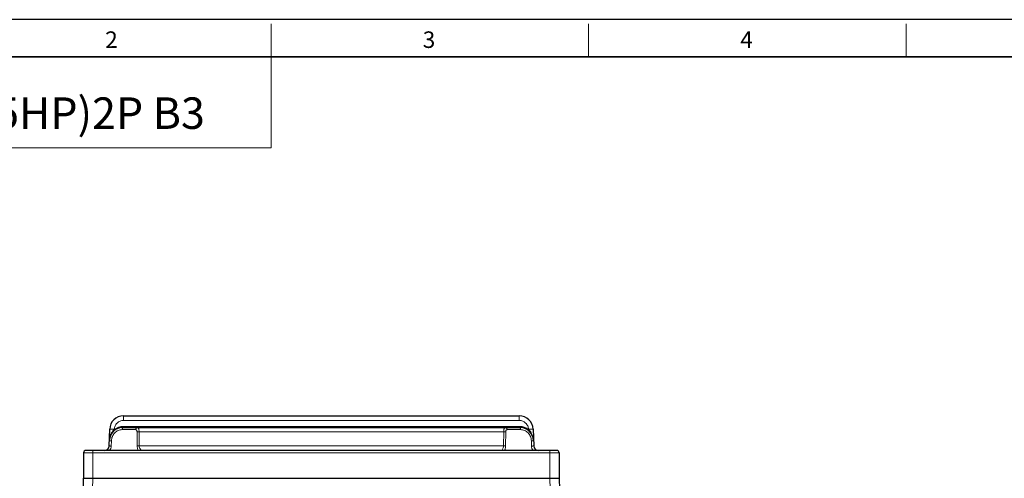
# Model space of a CAD drawing. Units: millimetres. Extents: x 72 to 657, y 88 to 490.
# Drawn here: x 182 to 395, y 391 to 490 of the extents above; entities that cross this region are included whole.
import ezdxf

# ---------------------------------------------------------------- set-up
doc = ezdxf.new("R2010")
doc.units = ezdxf.units.MM
for name, color, linetype, lineweight in [('OUT_LINE', 3, 'Continuous', 35), ('가는선', 4, 'Continuous', 9), ('도면외곽선', 3, 'Continuous', 35), ('외형선', 7, 'Continuous', 25), ('치수선', 2, 'Continuous', 13)]:
    doc.layers.add(name, color=color, linetype=linetype, lineweight=lineweight)
doc.styles.add('굴림', font='gulim.ttc')
doc.styles.add('굴림체', font='gulim.ttc')

# ---------------------------------------------------------------- blocks, each defined once
blk = doc.blocks.new('사외도')
blk.add_line((83.33, 190.57), (83.33, 190.57))
at = {"layer": 'Defpoints'}
blk.add_lwpolyline([(0, 0), (297, 0), (297, 204.66), (0, 204.66)], close=True, dxfattribs=at)
at = {"layer": '도면외곽선'}
blk.add_line((13.47, 200.57), (292.91, 200.57), dxfattribs=at)
at = {"layer": '치수선'}
for p, q in [((83.33, 200.57), (83.33, 204.21)), ((118.26, 200.57), (118.26, 204.21)), ((153.19, 200.57), (153.19, 204.21)), ((83.33, 200.57), (83.33, 190.57)), ((83.33, 190.57), (13.47, 190.57))]:
    blk.add_line(p, q, dxfattribs=at)
at = {"layer": '치수선', "style": '굴림체'}
for s, p in [('2', (65.09, 201.55)), ('3', (100.02, 201.55)), ('4', (134.95, 201.55))]:
    blk.add_text(s, height=1.82, dxfattribs=at).set_placement(p)
blk = doc.blocks.new('아이케이 사내도')
at = {"layer": '외형선'}
blk.add_blockref('사외도', (638.89, 2.81), dxfattribs=at)

msp = doc.modelspace()

# ---------------------------------------------------------------- linework, layer by layer
at = {"layer": '가는선', "linetype": 'Continuous'}
for p, q in [((204.194, 404.708), (204.194, 403.708)), ((204.194, 403.708), (289.9, 403.708)), ((289.9, 404.708), (289.9, 403.708)), ((201.196, 401.813), (202.196, 401.778)), ((202.315, 401.614), (202.195, 401.774)), ((203.903, 401.708), (206.826, 401.708)), ((204.107, 402.208), (204.107, 402.408)), ((289.988, 402.408), (204.107, 402.408)), ((207.119, 401.217), (207.147, 398.182)), ((207.552, 401.226), (286.542, 401.226)), ((207.552, 401.226), (207.583, 398.191)), ((286.512, 398.191), (286.542, 401.226)), ((286.948, 398.182), (286.976, 401.217)), ((287.269, 401.708), (290.192, 401.708)), ((289.988, 402.208), (289.988, 402.408)), ((291.899, 401.774), (291.78, 401.614)), ((292.898, 401.813), (291.895, 401.778)), ((201.534, 398.156), (201.571, 399.295)), ((292.523, 399.295), (292.561, 398.156)), ((298.547, 396.708), (195.547, 396.708)), ((197.547, 391.208), (197.547, 397.208)), ((207.583, 398.191), (286.512, 398.191)), ((296.547, 391.208), (296.547, 397.208)), ((196.475, 350.28), (197.547, 391.208)), ((296.548, 391.208), (297.62, 350.28))]:
    msp.add_line(p, q, dxfattribs=at)
for centre, radius, start, end in [((204.374, 399.442), 3.198, 143.99597, 149.9743), ((204.162, 399.595), 2.937, 137.23492, 143.97416), ((204.094, 399.655), 2.845, 132.28211, 137.19868), ((204.081, 399.669), 2.826, 131.84982, 132.27836), ((204.107, 399.208), 3.2, 90.00021, 126.68485), ((289.988, 399.208), 3.2, 53.31517, 89.99979), ((290.014, 399.669), 2.826, 47.72164, 48.15026), ((290.001, 399.655), 2.845, 42.80132, 47.71789), ((289.932, 399.595), 2.937, 36.02584, 42.76508), ((289.755, 399.466), 3.156, 31.46456, 36.02794), ((289.61, 399.375), 3.327, 30.07222, 31.48938)]:
    msp.add_arc(centre, radius, start, end, dxfattribs=at)
for points, knots in [([(202.195, 401.774), (202.204, 402.029), (202.32, 402.54), (202.769, 403.181), (203.425, 403.608), (203.94, 403.708), (204.194, 403.708)], [0, 0, 0, 0, 0.2500059, 0.500004, 0.7500021, 1, 1, 1, 1]), ([(289.9, 403.708), (290.155, 403.708), (290.67, 403.608), (291.325, 403.181), (291.774, 402.54), (291.89, 402.029), (291.899, 401.774)], [0, 0, 0, 0, 0.249998, 0.499996, 0.749994, 1, 1, 1, 1]), ([(201.606, 401.042), (201.527, 400.907), (201.261, 400.365), (201.125, 399.759), (201.109, 399.313)], [0, 0, 0, 0, 0.2590468, 1, 1, 1, 1]), ([(201.571, 399.295), (201.581, 399.609), (201.714, 400.238), (202.231, 401.041), (202.999, 401.582), (203.608, 401.708), (203.903, 401.708)], [0, 0, 0, 0, 0.2553571, 0.5098454, 0.7601548, 1, 1, 1, 1]), ([(204.107, 402.208), (204.039, 402.208), (203.954, 402.068), (203.914, 401.895), (203.903, 401.772), (203.903, 401.708)], [0, 0, 0, 0, 0.3633881, 0.6606209, 1, 1, 1, 1]), ([(207.239, 402.208), (207.185, 402.208), (207.072, 402.18), (206.935, 402.065), (206.846, 401.9), (206.826, 401.773), (206.826, 401.708)], [0, 0, 0, 0, 0.2275887, 0.4689033, 0.7283925, 1, 1, 1, 1]), ([(206.826, 401.708), (206.865, 401.708), (206.95, 401.681), (207.045, 401.568), (207.104, 401.407), (207.118, 401.283), (207.119, 401.217)], [0, 0, 0, 0, 0.1855278, 0.4054481, 0.6815705, 1, 1, 1, 1]), ([(207.552, 401.226), (207.509, 401.225), (207.365, 401.223), (207.22, 401.221), (207.119, 401.217)], [0, 0, 0, 0, 0.2989453, 1, 1, 1, 1]), ([(207.239, 402.208), (207.261, 402.208), (207.309, 402.193), (207.369, 402.134), (207.422, 402.043), (207.467, 401.923), (207.503, 401.776), (207.541, 401.541), (207.552, 401.354), (207.552, 401.226)], [0, 0, 0, 0, 0.0601552, 0.1333176, 0.2275794, 0.3454364, 0.4857594, 0.6452581, 1, 1, 1, 1]), ([(286.542, 401.226), (286.543, 401.354), (286.554, 401.541), (286.591, 401.776), (286.628, 401.923), (286.673, 402.043), (286.725, 402.134), (286.785, 402.193), (286.834, 402.208), (286.856, 402.208)], [0, 0, 0, 0, 0.3547419, 0.5142407, 0.6545636, 0.7724206, 0.8666824, 0.9398447, 1, 1, 1, 1]), ([(286.542, 401.226), (286.585, 401.225), (286.73, 401.223), (286.875, 401.221), (286.976, 401.217)], [0, 0, 0, 0, 0.2989269, 1, 1, 1, 1]), ([(286.856, 402.208), (286.91, 402.208), (287.023, 402.18), (287.16, 402.065), (287.248, 401.9), (287.269, 401.773), (287.269, 401.708)], [0, 0, 0, 0, 0.2275889, 0.4689034, 0.7283925, 1, 1, 1, 1]), ([(286.976, 401.217), (286.976, 401.283), (286.991, 401.407), (287.05, 401.568), (287.144, 401.681), (287.23, 401.708), (287.269, 401.708)], [0, 0, 0, 0, 0.3184295, 0.5945518, 0.8144722, 1, 1, 1, 1]), ([(289.988, 402.208), (290.056, 402.208), (290.141, 402.068), (290.181, 401.895), (290.192, 401.772), (290.192, 401.708)], [0, 0, 0, 0, 0.3633919, 0.660623, 1, 1, 1, 1]), ([(290.192, 401.708), (290.486, 401.708), (291.095, 401.582), (291.864, 401.041), (292.381, 400.238), (292.513, 399.609), (292.523, 399.295)], [0, 0, 0, 0, 0.2398446, 0.4901564, 0.7446437, 1, 1, 1, 1]), ([(292.986, 399.313), (292.981, 399.46), (292.922, 400.061), (292.717, 400.648), (292.489, 401.042)], [0, 0, 0, 0, 0.2445463, 1, 1, 1, 1]), ([(201.109, 399.313), (201.109, 399.312), (201.114, 399.313), (201.118, 399.312), (201.13, 399.312), (201.152, 399.311), (201.191, 399.309), (201.246, 399.307), (201.315, 399.305), (201.425, 399.301), (201.511, 399.297), (201.571, 399.295)], [0, 0, 0, 0, 0.0048059, 0.0190426, 0.0424794, 0.0748825, 0.1656351, 0.2884318, 0.4388871, 0.6123125, 1, 1, 1, 1]), ([(292.986, 399.313), (292.986, 399.312), (292.981, 399.313), (292.976, 399.312), (292.964, 399.312), (292.942, 399.311), (292.904, 399.309), (292.848, 399.307), (292.779, 399.305), (292.67, 399.301), (292.583, 399.297), (292.523, 399.295)], [0, 0, 0, 0, 0.0048033, 0.019038, 0.0424735, 0.0748759, 0.1656285, 0.2884268, 0.4388845, 0.6123122, 1, 1, 1, 1]), ([(201.069, 398.173), (201.069, 398.173), (201.074, 398.174), (201.079, 398.172), (201.091, 398.172), (201.113, 398.171), (201.151, 398.17), (201.208, 398.168), (201.277, 398.165), (201.387, 398.161), (201.474, 398.158), (201.534, 398.156)], [0, 0, 0, 0, 0.0048094, 0.0190638, 0.0425302, 0.0749726, 0.1658245, 0.2887269, 0.4392581, 0.6126911, 1, 1, 1, 1]), ([(201.178, 397.208), (201.288, 397.339), (201.462, 397.642), (201.529, 397.985), (201.534, 398.156)], [0, 0, 0, 0, 0.4998192, 1, 1, 1, 1]), ([(207.583, 398.191), (207.539, 398.19), (207.394, 398.188), (207.248, 398.186), (207.147, 398.182)], [0, 0, 0, 0, 0.2998371, 1, 1, 1, 1]), ([(207.147, 398.182), (207.148, 398.093), (207.167, 397.762), (207.243, 397.433), (207.334, 397.208)], [0, 0, 0, 0, 0.268931, 1, 1, 1, 1]), ([(207.583, 398.191), (207.584, 398.054), (207.634, 397.798), (207.804, 397.487), (207.998, 397.283), (208.155, 397.208), (208.223, 397.208)], [0, 0, 0, 0, 0.3268839, 0.6107827, 0.8367198, 1, 1, 1, 1]), ([(285.871, 397.208), (285.939, 397.208), (286.096, 397.283), (286.291, 397.487), (286.461, 397.798), (286.51, 398.054), (286.512, 398.191)], [0, 0, 0, 0, 0.1633234, 0.3892494, 0.6730704, 1, 1, 1, 1]), ([(286.512, 398.191), (286.556, 398.19), (286.701, 398.188), (286.846, 398.186), (286.948, 398.182)], [0, 0, 0, 0, 0.299814, 1, 1, 1, 1]), ([(286.76, 397.208), (286.789, 397.277), (286.898, 397.591), (286.946, 397.925), (286.948, 398.182)], [0, 0, 0, 0, 0.2258932, 1, 1, 1, 1]), ([(293.026, 398.173), (293.026, 398.173), (293.021, 398.174), (293.016, 398.172), (293.004, 398.172), (292.982, 398.171), (292.943, 398.17), (292.887, 398.168), (292.818, 398.165), (292.708, 398.161), (292.621, 398.158), (292.561, 398.156)], [0, 0, 0, 0, 0.0048124, 0.0190698, 0.0425392, 0.0749846, 0.1658417, 0.2887476, 0.4392794, 0.6127093, 1, 1, 1, 1]), ([(292.561, 398.156), (292.566, 397.985), (292.632, 397.642), (292.807, 397.339), (292.916, 397.208)], [0, 0, 0, 0, 0.5001283, 1, 1, 1, 1])]:
    msp.add_open_spline(points, degree=3, knots=knots, dxfattribs=at)
at = {"layer": '외형선', "linetype": 'Continuous'}
for p, q in [((204.194, 404.708), (289.9, 404.708)), ((201.069, 398.173), (201.196, 401.813)), ((204.107, 402.208), (289.988, 402.208)), ((292.898, 401.813), (293.026, 398.173)), ((195.547, 396.708), (195.547, 391.208)), ((298.047, 397.208), (196.047, 397.208)), ((298.547, 396.708), (298.547, 391.208)), ((194.277, 342.689), (195.547, 391.208)), ((195.547, 391.208), (298.547, 391.208)), ((298.547, 391.208), (299.818, 342.689))]:
    msp.add_line(p, q, dxfattribs=at)
for centre, radius, start, end in [((204.194, 401.708), 3, 90, 178), ((289.9, 401.708), 3, 2, 90), ((204.107, 399.208), 3, 90, 178), ((289.988, 399.208), 3, 2, 90), ((196.047, 396.708), 0.5, 90, 180), ((200.07, 398.208), 1, 270, 358), ((294.025, 398.208), 1, 182, 270), ((298.047, 396.708), 0.5, 0, 90)]:
    msp.add_arc(centre, radius, start, end, dxfattribs=at)

# ---------------------------------------------------------------- block references
at = {"layer": 'OUT_LINE', "xscale": 1.969058, "yscale": 1.969058, "zscale": 1.969058}
msp.add_blockref('아이케이 사내도', (-1185.957, 81.982), dxfattribs=at)

# ---------------------------------------------------------------- texts
at = {"style": '굴림'}
msp.add_text('IE1 1Ø 0.4KW(0.5HP)2P B3', height=6.82467, dxfattribs=at).set_placement((108.747, 466.842))

doc.saveas('drawing.dxf')
